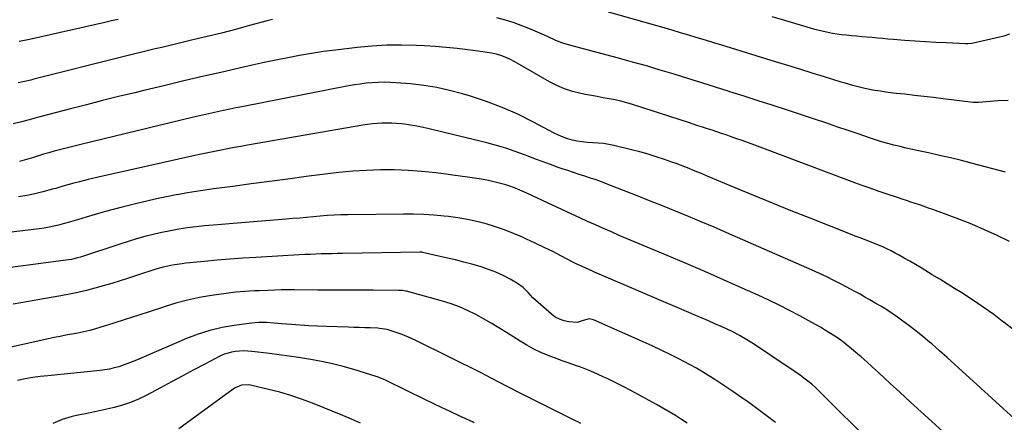
# Model space of a CAD drawing. Units: inches. Extents: x 1880252 to 1885571, y 453876 to 459190.
# Drawn here: x 1883361 to 1883896, y 454298 to 454517 of the extents above; entities that cross this region are included whole.
import ezdxf

# ---------------------------------------------------------------- set-up
doc = ezdxf.new("R2010")
doc.units = ezdxf.units.IN
doc.header["$MEASUREMENT"] = 0
doc.layers.add('7', color=7, linetype='Continuous')
doc.layers.add('8', color=7, linetype='Continuous')

msp = doc.modelspace()

# ---------------------------------------------------------------- linework, layer by layer
at = {"layer": '7', "color": 18}
for points in [[(1883898.26, 454472.73, 1812), (1883892.66, 454472.48, 1812), (1883882.18, 454471.69, 1812), (1883881.82, 454471.67, 1812), (1883880.01, 454471.66, 1812), (1883879.28, 454471.73, 1812), (1883862.84, 454473.7, 1812), (1883857.64, 454474.32, 1812), (1883852.45, 454474.92, 1812), (1883847.26, 454475.52, 1812), (1883842.06, 454476.11, 1812), (1883837.4, 454476.63, 1812), (1883834.54, 454476.97, 1812), (1883831.68, 454477.35, 1812), (1883828.83, 454477.77, 1812), (1883825.98, 454478.22, 1812), (1883824.67, 454478.43, 1812), (1883820.31, 454479.27, 1812), (1883816, 454480.31, 1812), (1883813.86, 454480.9, 1812), (1883809.6, 454482.13, 1812), (1883807.48, 454482.78, 1812), (1883798.38, 454485.6, 1812), (1883791.71, 454487.67, 1812), (1883785.05, 454489.74, 1812), (1883778.38, 454491.8, 1812), (1883771.71, 454493.85, 1812), (1883742.65, 454502.79, 1812), (1883738.16, 454504.17, 1812), (1883733.66, 454505.55, 1812), (1883729.17, 454506.92, 1812), (1883724.67, 454508.29, 1812), (1883720.17, 454509.64, 1812), (1883715.66, 454510.97, 1812), (1883711.15, 454512.27, 1812), (1883706.63, 454513.55, 1812), (1883681.04, 454520.73, 1812)], [(1883899.07, 454508.82, 1814), (1883895.98, 454507.78, 1814), (1883892.81, 454506.94, 1814), (1883878.42, 454503.84, 1814), (1883876.33, 454503.6, 1814), (1883875.48, 454503.59, 1814), (1883875.06, 454503.6, 1814), (1883864.64, 454504.03, 1814), (1883859.01, 454504.29, 1814), (1883853.39, 454504.6, 1814), (1883847.77, 454504.98, 1814), (1883842.15, 454505.42, 1814), (1883835.67, 454505.95, 1814), (1883832.85, 454506.19, 1814), (1883830.03, 454506.43, 1814), (1883827.21, 454506.68, 1814), (1883824.38, 454506.93, 1814), (1883821.56, 454507.19, 1814), (1883818.74, 454507.45, 1814), (1883815.92, 454507.71, 1814), (1883813.1, 454507.98, 1814), (1883810.11, 454508.26, 1814), (1883807.66, 454508.53, 1814), (1883802.78, 454509.26, 1814), (1883797.94, 454510.25, 1814), (1883793.16, 454511.45, 1814), (1883790.78, 454512.13, 1814), (1883776.87, 454516.26, 1814), (1883770, 454518.31, 1814)], [(1883414.3, 454516.84, 1812), (1883410.68, 454516.03, 1812), (1883407.07, 454515.21, 1812), (1883366.16, 454505.95, 1812), (1883363.38, 454505.34, 1812), (1883360.59, 454504.77, 1812)], [(1883899.07, 454395.95, 1808), (1883892.28, 454399.27, 1808), (1883885.42, 454402.43, 1808), (1883878.46, 454405.35, 1808), (1883871.42, 454408.11, 1808), (1883857.29, 454413.36, 1808), (1883854.92, 454414.22, 1808), (1883852.54, 454415.07, 1808), (1883850.16, 454415.89, 1808), (1883847.76, 454416.69, 1808), (1883845.36, 454417.49, 1808), (1883842.97, 454418.28, 1808), (1883840.57, 454419.08, 1808), (1883838.18, 454419.88, 1808), (1883833.09, 454421.58, 1808), (1883828.16, 454423.25, 1808), (1883823.24, 454424.97, 1808), (1883818.35, 454426.73, 1808), (1883813.46, 454428.53, 1808), (1883760.46, 454448.37, 1808), (1883757.04, 454449.64, 1808), (1883753.61, 454450.89, 1808), (1883750.18, 454452.12, 1808), (1883746.73, 454453.33, 1808), (1883744.92, 454453.96, 1808), (1883742.38, 454454.83, 1808), (1883739.83, 454455.69, 1808), (1883737.28, 454456.53, 1808), (1883734.72, 454457.36, 1808), (1883732.16, 454458.18, 1808), (1883729.6, 454459.01, 1808), (1883727.04, 454459.84, 1808), (1883724.48, 454460.67, 1808), (1883694.02, 454470.57, 1808), (1883690.89, 454471.52, 1808), (1883687.73, 454472.37, 1808), (1883684.54, 454473.08, 1808), (1883681.33, 454473.7, 1808), (1883678.11, 454474.26, 1808), (1883674.88, 454474.84, 1808), (1883671.67, 454475.44, 1808), (1883668.45, 454476.06, 1808), (1883665.86, 454476.58, 1808), (1883661.44, 454477.68, 1808), (1883657.12, 454479.07, 1808), (1883652.96, 454480.88, 1808), (1883648.9, 454482.96, 1808), (1883631.39, 454493.1, 1808), (1883630.04, 454493.86, 1808), (1883627.31, 454495.29, 1808), (1883623.06, 454497.11, 1808), (1883620.09, 454497.88, 1808), (1883616.19, 454498.6, 1808), (1883612.7, 454499.14, 1808), (1883604.48, 454500.28, 1808), (1883598.61, 454501.02, 1808), (1883592.73, 454501.64, 1808), (1883586.84, 454502.11, 1808), (1883580.94, 454502.46, 1808), (1883576.57, 454502.66, 1808), (1883568.49, 454502.84, 1808), (1883560.41, 454502.76, 1808), (1883552.35, 454502.28, 1808), (1883544.3, 454501.54, 1808), (1883532.57, 454500.18, 1808), (1883526.05, 454499.34, 1808), (1883519.54, 454498.38, 1808), (1883513.05, 454497.27, 1808), (1883506.59, 454496.04, 1808), (1883500.14, 454494.71, 1808), (1883493.7, 454493.34, 1808), (1883487.27, 454491.93, 1808), (1883480.85, 454490.48, 1808), (1883471.86, 454488.42, 1808), (1883460.95, 454485.89, 1808), (1883450.05, 454483.35, 1808), (1883439.16, 454480.76, 1808), (1883428.27, 454478.15, 1808), (1883423.4, 454476.97, 1808), (1883414.64, 454474.84, 1808), (1883405.9, 454472.66, 1808), (1883397.17, 454470.44, 1808), (1883388.44, 454468.19, 1808), (1883380.94, 454466.23, 1808), (1883375.97, 454464.93, 1808), (1883371.01, 454463.62, 1808), (1883366.05, 454462.3, 1808), (1883361.09, 454460.98, 1808), (1883357.24, 454459.95, 1808)], [(1883901.71, 454347.48, 1806), (1883896.12, 454351.88, 1806), (1883895.99, 454351.98, 1806), (1883890.4, 454356.22, 1806), (1883884.72, 454360.34, 1806), (1883878.9, 454364.27, 1806), (1883873, 454368.08, 1806), (1883869.09, 454370.51, 1806), (1883865.07, 454373, 1806), (1883861.05, 454375.48, 1806), (1883857.02, 454377.95, 1806), (1883852.98, 454380.4, 1806), (1883850.98, 454381.61, 1806), (1883847.92, 454383.44, 1806), (1883844.85, 454385.23, 1806), (1883841.75, 454386.99, 1806), (1883838.64, 454388.71, 1806), (1883836.79, 454389.72, 1806), (1883834.57, 454390.88, 1806), (1883832.33, 454392, 1806), (1883830.05, 454393.04, 1806), (1883827.75, 454394.03, 1806), (1883824.7, 454395.28, 1806), (1883821.5, 454396.54, 1806), (1883818.28, 454397.75, 1806), (1883815.07, 454398.98, 1806), (1883813.47, 454399.6, 1806), (1883790.56, 454408.67, 1806), (1883780.34, 454412.74, 1806), (1883770.15, 454416.86, 1806), (1883759.98, 454421.04, 1806), (1883749.82, 454425.27, 1806), (1883734.22, 454431.81, 1806), (1883731.88, 454432.79, 1806), (1883729.53, 454433.75, 1806), (1883727.18, 454434.71, 1806), (1883724.83, 454435.65, 1806), (1883722.47, 454436.58, 1806), (1883720.1, 454437.49, 1806), (1883717.72, 454438.37, 1806), (1883715.34, 454439.23, 1806), (1883711.33, 454440.66, 1806), (1883706.91, 454442.15, 1806), (1883702.47, 454443.54, 1806), (1883697.98, 454444.79, 1806), (1883693.47, 454445.94, 1806), (1883683.94, 454448.22, 1806), (1883681.09, 454448.81, 1806), (1883678.23, 454449.27, 1806), (1883675.34, 454449.56, 1806), (1883672.44, 454449.74, 1806), (1883669.32, 454449.91, 1806), (1883666.65, 454450.19, 1806), (1883664, 454450.64, 1806), (1883661.37, 454451.2, 1806), (1883658.79, 454451.95, 1806), (1883656.25, 454452.81, 1806), (1883653.78, 454453.87, 1806), (1883651.36, 454455.04, 1806), (1883639.85, 454461.16, 1806), (1883631.6, 454465.24, 1806), (1883623.22, 454468.98, 1806), (1883614.62, 454472.2, 1806), (1883605.89, 454475.1, 1806), (1883601.51, 454476.4, 1806), (1883594.57, 454478.24, 1806), (1883587.58, 454479.79, 1806), (1883580.5, 454480.9, 1806), (1883573.37, 454481.72, 1806), (1883565.51, 454482.38, 1806), (1883562.26, 454482.58, 1806), (1883559.02, 454482.66, 1806), (1883555.77, 454482.59, 1806), (1883552.52, 454482.41, 1806), (1883549.27, 454482.1, 1806), (1883546.04, 454481.71, 1806), (1883542.82, 454481.21, 1806), (1883539.61, 454480.65, 1806), (1883481.59, 454469.35, 1806), (1883478.3, 454468.7, 1806), (1883475.01, 454468.03, 1806), (1883471.73, 454467.34, 1806), (1883468.45, 454466.63, 1806), (1883465.18, 454465.9, 1806), (1883461.91, 454465.15, 1806), (1883458.64, 454464.39, 1806), (1883455.38, 454463.61, 1806), (1883394.14, 454448.85, 1806), (1883391.22, 454448.14, 1806), (1883388.31, 454447.41, 1806), (1883385.41, 454446.66, 1806), (1883382.51, 454445.9, 1806), (1883379.61, 454445.11, 1806), (1883376.73, 454444.3, 1806), (1883373.85, 454443.45, 1806), (1883370.98, 454442.59, 1806), (1883368.3, 454441.77, 1806), (1883365.76, 454441, 1806), (1883363.22, 454440.25, 1806), (1883360.67, 454439.51, 1806)], [(1883901.61, 454299.66, 1804), (1883895.51, 454305.17, 1804), (1883889.43, 454310.69, 1804), (1883883.36, 454316.24, 1804), (1883877.3, 454321.79, 1804), (1883873.49, 454325.3, 1804), (1883869.33, 454329.09, 1804), (1883865.15, 454332.85, 1804), (1883860.93, 454336.57, 1804), (1883856.69, 454340.26, 1804), (1883855.52, 454341.28, 1804), (1883851.8, 454344.39, 1804), (1883848.04, 454347.44, 1804), (1883844.19, 454350.38, 1804), (1883840.29, 454353.25, 1804), (1883838.03, 454354.86, 1804), (1883835.19, 454356.83, 1804), (1883832.31, 454358.75, 1804), (1883829.38, 454360.57, 1804), (1883826.4, 454362.34, 1804), (1883823, 454364.3, 1804), (1883820.4, 454365.79, 1804), (1883817.8, 454367.26, 1804), (1883815.18, 454368.7, 1804), (1883812.54, 454370.1, 1804), (1883807.42, 454372.78, 1804), (1883803.52, 454374.76, 1804), (1883799.59, 454376.7, 1804), (1883795.62, 454378.56, 1804), (1883791.63, 454380.36, 1804), (1883745.39, 454400.71, 1804), (1883738.42, 454403.74, 1804), (1883731.44, 454406.73, 1804), (1883724.43, 454409.65, 1804), (1883717.4, 454412.54, 1804), (1883710.36, 454415.39, 1804), (1883703.31, 454418.21, 1804), (1883696.24, 454421, 1804), (1883689.17, 454423.77, 1804), (1883680.23, 454427.25, 1804), (1883677.21, 454428.39, 1804), (1883674.18, 454429.49, 1804), (1883671.13, 454430.53, 1804), (1883668.06, 454431.53, 1804), (1883664.99, 454432.52, 1804), (1883661.92, 454433.52, 1804), (1883658.86, 454434.55, 1804), (1883655.81, 454435.6, 1804), (1883653.63, 454436.36, 1804), (1883649.51, 454437.82, 1804), (1883645.4, 454439.32, 1804), (1883641.3, 454440.87, 1804), (1883637.22, 454442.44, 1804), (1883635.32, 454443.18, 1804), (1883630.27, 454445.05, 1804), (1883625.17, 454446.78, 1804), (1883620.01, 454448.3, 1804), (1883614.8, 454449.68, 1804), (1883583.53, 454457.3, 1804), (1883580.17, 454458.05, 1804), (1883576.8, 454458.73, 1804), (1883573.4, 454459.29, 1804), (1883569.99, 454459.77, 1804), (1883568.39, 454459.96, 1804), (1883565.77, 454460.22, 1804), (1883563.14, 454460.39, 1804), (1883560.51, 454460.43, 1804), (1883557.87, 454460.38, 1804), (1883555.24, 454460.21, 1804), (1883552.61, 454459.98, 1804), (1883549.99, 454459.65, 1804), (1883547.39, 454459.25, 1804), (1883484.7, 454448.41, 1804), (1883481.1, 454447.77, 1804), (1883477.5, 454447.12, 1804), (1883473.91, 454446.46, 1804), (1883470.32, 454445.77, 1804), (1883466.74, 454445.06, 1804), (1883463.15, 454444.33, 1804), (1883459.58, 454443.56, 1804), (1883456.01, 454442.78, 1804), (1883402.72, 454430.77, 1804), (1883397.99, 454429.67, 1804), (1883393.28, 454428.5, 1804), (1883390.22, 454427.71, 1804), (1883386.95, 454426.81, 1804), (1883383.68, 454425.85, 1804), (1883380.41, 454424.92, 1804), (1883378.77, 454424.48, 1804), (1883373.4, 454423.03, 1804), (1883369.05, 454421.96, 1804), (1883364.68, 454421.01, 1804), (1883360.27, 454420.25, 1804)], [(1883862.67, 454292.67, 1802), (1883856.82, 454297.96, 1802), (1883850.98, 454303.27, 1802), (1883845.16, 454308.59, 1802), (1883839.35, 454313.94, 1802), (1883834.13, 454318.76, 1802), (1883830.94, 454321.7, 1802), (1883827.75, 454324.63, 1802), (1883824.54, 454327.56, 1802), (1883821.33, 454330.47, 1802), (1883818.29, 454333.23, 1802), (1883816.58, 454334.74, 1802), (1883813.09, 454337.68, 1802), (1883811.3, 454339.11, 1802), (1883808.87, 454341.01, 1802), (1883806.48, 454342.77, 1802), (1883804.01, 454344.42, 1802), (1883800.75, 454346.53, 1802), (1883798.48, 454347.96, 1802), (1883796.19, 454349.35, 1802), (1883793.86, 454350.69, 1802), (1883791.51, 454351.99, 1802), (1883785.06, 454355.47, 1802), (1883779.44, 454358.42, 1802), (1883773.78, 454361.3, 1802), (1883768.07, 454364.06, 1802), (1883762.32, 454366.74, 1802), (1883753.65, 454370.67, 1802), (1883743.52, 454375.22, 1802), (1883733.35, 454379.7, 1802), (1883723.15, 454384.09, 1802), (1883712.92, 454388.41, 1802), (1883695.5, 454395.69, 1802), (1883691.17, 454397.52, 1802), (1883686.84, 454399.35, 1802), (1883682.53, 454401.22, 1802), (1883678.22, 454403.09, 1802), (1883673.92, 454405, 1802), (1883669.63, 454406.92, 1802), (1883665.36, 454408.88, 1802), (1883661.1, 454410.86, 1802), (1883639.69, 454420.91, 1802), (1883638.58, 454421.43, 1802), (1883634.1, 454423.47, 1802), (1883629.92, 454425.19, 1802), (1883626.82, 454426.3, 1802), (1883625.24, 454426.77, 1802), (1883623.65, 454427.19, 1802), (1883619.38, 454428.26, 1802), (1883615.64, 454429.12, 1802), (1883611.88, 454429.89, 1802), (1883608.09, 454430.54, 1802), (1883604.28, 454431.09, 1802), (1883587.03, 454433.31, 1802), (1883579.54, 454434.11, 1802), (1883572.04, 454434.68, 1802), (1883564.52, 454434.93, 1802), (1883556.99, 454434.95, 1802), (1883549.46, 454434.68, 1802), (1883541.94, 454434.24, 1802), (1883534.44, 454433.55, 1802), (1883526.95, 454432.69, 1802), (1883516.52, 454431.31, 1802), (1883506.56, 454429.99, 1802), (1883496.6, 454428.66, 1802), (1883486.64, 454427.33, 1802), (1883476.68, 454425.99, 1802), (1883466.2, 454424.58, 1802), (1883461.48, 454423.92, 1802), (1883456.77, 454423.2, 1802), (1883452.07, 454422.43, 1802), (1883447.38, 454421.61, 1802), (1883445.98, 454421.35, 1802), (1883440.6, 454420.32, 1802), (1883435.24, 454419.22, 1802), (1883429.9, 454418.02, 1802), (1883424.57, 454416.74, 1802), (1883416.57, 454414.74, 1802), (1883411.63, 454413.46, 1802), (1883406.7, 454412.13, 1802), (1883401.8, 454410.72, 1802), (1883396.91, 454409.26, 1802), (1883392.25, 454407.83, 1802), (1883389.7, 454407.06, 1802), (1883387.13, 454406.31, 1802), (1883384.56, 454405.6, 1802), (1883381.98, 454404.9, 1802), (1883379.38, 454404.28, 1802), (1883376.78, 454403.73, 1802), (1883374.15, 454403.29, 1802), (1883371.5, 454402.92, 1802), (1883353.3, 454400.78, 1802)], [(1883771.8, 454297.48, 1798), (1883770.39, 454298.64, 1798), (1883765.33, 454302.49, 1798), (1883762.42, 454304.66, 1798), (1883759.49, 454306.81, 1798), (1883756.53, 454308.92, 1798), (1883753.55, 454311, 1798), (1883748.63, 454314.39, 1798), (1883745.38, 454316.59, 1798), (1883742.11, 454318.77, 1798), (1883738.81, 454320.89, 1798), (1883735.49, 454322.98, 1798), (1883732.14, 454325.01, 1798), (1883728.75, 454326.99, 1798), (1883725.32, 454328.9, 1798), (1883721.86, 454330.75, 1798), (1883719.26, 454332.1, 1798), (1883714.45, 454334.54, 1798), (1883709.62, 454336.92, 1798), (1883704.74, 454339.21, 1798), (1883699.84, 454341.44, 1798), (1883672.87, 454353.38, 1798), (1883670.44, 454353.88, 1798), (1883667.18, 454353.09, 1798), (1883663.97, 454351.97, 1798), (1883659.43, 454352.34, 1798), (1883656.82, 454352.85, 1798), (1883654.33, 454353.66, 1798), (1883652.05, 454354.91, 1798), (1883649.89, 454356.47, 1798), (1883642.71, 454362.75, 1798), (1883639.92, 454365.39, 1798), (1883637.35, 454368.24, 1798), (1883634.66, 454370.93, 1798), (1883631.55, 454373.1, 1798), (1883627.43, 454375.46, 1798), (1883623.64, 454377.46, 1798), (1883619.78, 454379.27, 1798), (1883615.8, 454380.81, 1798), (1883611.74, 454382.17, 1798), (1883611.15, 454382.34, 1798), (1883606.73, 454383.61, 1798), (1883602.29, 454384.81, 1798), (1883597.83, 454385.94, 1798), (1883593.36, 454387, 1798), (1883579.87, 454390.07, 1798), (1883579.7, 454390.11, 1798), (1883578.83, 454390.21, 1798), (1883578.47, 454390.21, 1798), (1883536.62, 454389.45, 1798), (1883533.64, 454389.4, 1798), (1883530.67, 454389.34, 1798), (1883527.7, 454389.27, 1798), (1883524.73, 454389.2, 1798), (1883521.75, 454389.12, 1798), (1883518.78, 454389.01, 1798), (1883515.81, 454388.87, 1798), (1883512.84, 454388.71, 1798), (1883489.25, 454387.33, 1798), (1883482.2, 454386.87, 1798), (1883475.16, 454386.36, 1798), (1883468.12, 454385.77, 1798), (1883461.09, 454385.13, 1798), (1883451.17, 454384.16, 1798), (1883449.1, 454383.93, 1798), (1883444.98, 454383.34, 1798), (1883442.94, 454382.98, 1798), (1883438.87, 454382.08, 1798), (1883434.87, 454380.96, 1798), (1883432.14, 454380.09, 1798), (1883427.69, 454378.64, 1798), (1883425.47, 454377.89, 1798), (1883419.92, 454376.01, 1798), (1883415.41, 454374.53, 1798), (1883410.87, 454373.11, 1798), (1883406.31, 454371.79, 1798), (1883401.73, 454370.53, 1798), (1883397.12, 454369.37, 1798), (1883392.49, 454368.29, 1798), (1883387.84, 454367.31, 1798), (1883383.18, 454366.41, 1798), (1883373.83, 454364.72, 1798), (1883365.55, 454363.29, 1798), (1883357.27, 454361.94, 1798)], [(1883723.8, 454297.15, 1796), (1883720.7, 454299.14, 1796), (1883717.33, 454301.25, 1796), (1883713.94, 454303.32, 1796), (1883710.51, 454305.33, 1796), (1883707.05, 454307.29, 1796), (1883701.06, 454310.62, 1796), (1883697.06, 454312.8, 1796), (1883693.04, 454314.94, 1796), (1883688.98, 454317.02, 1796), (1883684.91, 454319.06, 1796), (1883680.22, 454321.37, 1796), (1883678.47, 454322.22, 1796), (1883674.96, 454323.88, 1796), (1883671.42, 454325.47, 1796), (1883669.63, 454326.21, 1796), (1883665.98, 454327.54, 1796), (1883662.97, 454328.56, 1796), (1883659.63, 454329.71, 1796), (1883656.3, 454330.89, 1796), (1883652.98, 454332.11, 1796), (1883649.68, 454333.37, 1796), (1883648.21, 454333.94, 1796), (1883644.24, 454335.61, 1796), (1883640.35, 454337.45, 1796), (1883636.58, 454339.52, 1796), (1883632.89, 454341.74, 1796), (1883625.53, 454346.49, 1796), (1883621.41, 454349.08, 1796), (1883617.25, 454351.59, 1796), (1883613.02, 454353.99, 1796), (1883608.75, 454356.32, 1796), (1883604.38, 454358.45, 1796), (1883599.94, 454360.38, 1796), (1883595.39, 454362.02, 1796), (1883590.75, 454363.47, 1796), (1883571.12, 454368.91, 1796), (1883570.61, 454369.04, 1796), (1883569.06, 454369.3, 1796), (1883568.01, 454369.39, 1796), (1883567.48, 454369.41, 1796), (1883566.96, 454369.42, 1796), (1883553, 454369.44, 1796), (1883545.5, 454369.45, 1796), (1883537.99, 454369.48, 1796), (1883530.48, 454369.51, 1796), (1883522.98, 454369.56, 1796), (1883510.31, 454369.64, 1796), (1883506.66, 454369.64, 1796), (1883503.01, 454369.61, 1796), (1883499.37, 454369.52, 1796), (1883495.72, 454369.41, 1796), (1883490.98, 454369.21, 1796), (1883488.43, 454369.09, 1796), (1883485.87, 454368.96, 1796), (1883483.31, 454368.82, 1796), (1883480.76, 454368.63, 1796), (1883478.21, 454368.4, 1796), (1883475.67, 454368.11, 1796), (1883473.14, 454367.77, 1796), (1883465.09, 454366.59, 1796), (1883458.57, 454365.45, 1796), (1883452.11, 454364.08, 1796), (1883445.74, 454362.38, 1796), (1883439.41, 454360.44, 1796), (1883438.5, 454360.13, 1796), (1883431.75, 454357.89, 1796), (1883424.99, 454355.69, 1796), (1883418.22, 454353.53, 1796), (1883411.43, 454351.4, 1796), (1883402.14, 454348.53, 1796), (1883398.97, 454347.62, 1796), (1883395.77, 454346.81, 1796), (1883392.54, 454346.13, 1796), (1883389.28, 454345.54, 1796), (1883386.02, 454344.99, 1796), (1883382.77, 454344.39, 1796), (1883379.53, 454343.74, 1796), (1883376.29, 454343.04, 1796), (1883346.29, 454336.29, 1796)], [(1883665.86, 454296.97, 1794), (1883663.96, 454297.96, 1794), (1883663.33, 454298.28, 1794), (1883662.69, 454298.6, 1794), (1883630.77, 454314.58, 1794), (1883628.39, 454315.78, 1794), (1883624.82, 454317.59, 1794), (1883622.46, 454318.83, 1794), (1883621.29, 454319.47, 1794), (1883617.9, 454321.31, 1794), (1883614.04, 454323.33, 1794), (1883612.1, 454324.31, 1794), (1883576.5, 454342.02, 1794), (1883573.93, 454343.23, 1794), (1883571.34, 454344.37, 1794), (1883568.71, 454345.4, 1794), (1883566.04, 454346.37, 1794), (1883562.31, 454347.64, 1794), (1883560.65, 454348.12, 1794), (1883556.38, 454348.74, 1794), (1883555.52, 454348.78, 1794), (1883551.36, 454348.93, 1794), (1883548.41, 454349.03, 1794), (1883545.47, 454349.14, 1794), (1883542.52, 454349.24, 1794), (1883539.58, 454349.34, 1794), (1883527.39, 454349.76, 1794), (1883522.67, 454349.95, 1794), (1883517.96, 454350.19, 1794), (1883513.25, 454350.49, 1794), (1883508.54, 454350.84, 1794), (1883503.23, 454351.27, 1794), (1883501.18, 454351.44, 1794), (1883499.14, 454351.59, 1794), (1883495.04, 454351.89, 1794), (1883490.94, 454351.96, 1794), (1883488.9, 454351.83, 1794), (1883486.86, 454351.62, 1794), (1883477.49, 454350.36, 1794), (1883470.84, 454349.18, 1794), (1883464.28, 454347.65, 1794), (1883457.88, 454345.6, 1794), (1883451.57, 454343.18, 1794), (1883424.4, 454331.49, 1794), (1883422.01, 454330.5, 1794), (1883419.6, 454329.56, 1794), (1883417.16, 454328.7, 1794), (1883414.7, 454327.88, 1794), (1883412.22, 454327.18, 1794), (1883409.71, 454326.58, 1794), (1883407.17, 454326.14, 1794), (1883404.61, 454325.8, 1794), (1883376.22, 454322.97, 1794), (1883372.06, 454322.49, 1794), (1883367.9, 454321.91, 1794), (1883363.77, 454321.21, 1794), (1883359.65, 454320.41, 1794)], [(1883608.01, 454297.34, 1792), (1883607.38, 454297.63, 1792), (1883599.43, 454301.32, 1792), (1883594.82, 454303.48, 1792), (1883590.23, 454305.65, 1792), (1883585.65, 454307.84, 1792), (1883581.07, 454310.06, 1792), (1883560.43, 454320.12, 1792), (1883559.73, 454320.46, 1792), (1883557.59, 454321.45, 1792), (1883556.14, 454322.05, 1792), (1883555.4, 454322.32, 1792), (1883554.66, 454322.56, 1792), (1883542.5, 454326.27, 1792), (1883536.72, 454327.92, 1792), (1883530.9, 454329.41, 1792), (1883525.02, 454330.66, 1792), (1883519.11, 454331.77, 1792), (1883517.78, 454331.98, 1792), (1883512.5, 454332.83, 1792), (1883507.21, 454333.62, 1792), (1883501.91, 454334.35, 1792), (1883496.61, 454335.03, 1792), (1883487.05, 454336.2, 1792), (1883484.83, 454336.39, 1792), (1883482.6, 454336.47, 1792), (1883478.14, 454336.2, 1792), (1883475.94, 454335.82, 1792), (1883471.73, 454334.51, 1792), (1883469.7, 454333.58, 1792), (1883461.57, 454329.32, 1792), (1883455.52, 454326.13, 1792), (1883449.48, 454322.93, 1792), (1883443.46, 454319.7, 1792), (1883437.44, 454316.45, 1792), (1883429.58, 454312.19, 1792), (1883425.38, 454310.13, 1792), (1883421.1, 454308.33, 1792), (1883416.67, 454306.88, 1792), (1883412.16, 454305.68, 1792), (1883411.47, 454305.53, 1792), (1883406.54, 454304.44, 1792), (1883401.61, 454303.36, 1792), (1883396.67, 454302.3, 1792), (1883391.74, 454301.23, 1792), (1883389.36, 454300.72, 1792), (1883383.95, 454299.11, 1792), (1883378.79, 454296.98, 1792)]]:
    msp.add_polyline3d(points, dxfattribs=at)
at = {"layer": '8', "color": 18}
for points in [[(1883896.75, 454433.78, 1810), (1883878.91, 454438.48, 1810), (1883872.93, 454440.01, 1810), (1883866.93, 454441.48, 1810), (1883860.91, 454442.86, 1810), (1883854.88, 454444.19, 1810), (1883849.54, 454445.31, 1810), (1883846.17, 454446.05, 1810), (1883842.81, 454446.81, 1810), (1883839.46, 454447.62, 1810), (1883836.12, 454448.45, 1810), (1883832.79, 454449.34, 1810), (1883829.48, 454450.29, 1810), (1883826.2, 454451.32, 1810), (1883822.93, 454452.4, 1810), (1883817.31, 454454.34, 1810), (1883811.24, 454456.42, 1810), (1883805.16, 454458.49, 1810), (1883799.07, 454460.53, 1810), (1883792.98, 454462.56, 1810), (1883777.67, 454467.62, 1810), (1883770.01, 454470.13, 1810), (1883762.35, 454472.62, 1810), (1883754.68, 454475.08, 1810), (1883747, 454477.52, 1810), (1883746.62, 454477.64, 1810), (1883739.13, 454480, 1810), (1883731.63, 454482.35, 1810), (1883724.14, 454484.69, 1810), (1883716.64, 454487.02, 1810), (1883709.13, 454489.3, 1810), (1883701.6, 454491.52, 1810), (1883694.04, 454493.64, 1810), (1883686.46, 454495.7, 1810), (1883663.13, 454501.87, 1810), (1883659.9, 454502.76, 1810), (1883656.7, 454503.71, 1810), (1883655.11, 454504.24, 1810), (1883652.01, 454505.48, 1810), (1883648.57, 454507.13, 1810), (1883646.09, 454508.31, 1810), (1883643.6, 454509.46, 1810), (1883641.08, 454510.55, 1810), (1883638.54, 454511.6, 1810), (1883634.4, 454513.27, 1810), (1883629.73, 454514.98, 1810), (1883625.02, 454516.52, 1810), (1883620.22, 454517.79, 1810)], [(1883498.32, 454516.81, 1810), (1883495.42, 454516.03, 1810), (1883485.86, 454513.47, 1810), (1883478.18, 454511.44, 1810), (1883470.48, 454509.46, 1810), (1883462.77, 454507.55, 1810), (1883455.04, 454505.68, 1810), (1883445.48, 454503.41, 1810), (1883441.81, 454502.54, 1810), (1883438.15, 454501.66, 1810), (1883434.49, 454500.78, 1810), (1883430.83, 454499.9, 1810), (1883427.17, 454499.01, 1810), (1883423.51, 454498.11, 1810), (1883419.86, 454497.2, 1810), (1883416.2, 454496.28, 1810), (1883368.54, 454484.27, 1810), (1883366.84, 454483.86, 1810), (1883363.44, 454483.07, 1810), (1883360.02, 454482.35, 1810)], [(1883825.29, 454285.05, 1800), (1883795.54, 454314.58, 1800), (1883793.57, 454316.47, 1800), (1883791.53, 454318.29, 1800), (1883789.42, 454320.02, 1800), (1883787.24, 454321.67, 1800), (1883785.9, 454322.63, 1800), (1883782.32, 454325.17, 1800), (1883778.69, 454327.64, 1800), (1883759.78, 454340.25, 1800), (1883758.02, 454341.4, 1800), (1883754.44, 454343.58, 1800), (1883752.61, 454344.62, 1800), (1883748.91, 454346.58, 1800), (1883745.12, 454348.39, 1800), (1883742.16, 454349.74, 1800), (1883738.76, 454351.27, 1800), (1883735.35, 454352.79, 1800), (1883731.93, 454354.28, 1800), (1883728.51, 454355.76, 1800), (1883673.38, 454379.34, 1800), (1883671.94, 454379.96, 1800), (1883669.08, 454381.23, 1800), (1883666.23, 454382.54, 1800), (1883663.42, 454383.92, 1800), (1883662.02, 454384.63, 1800), (1883655.38, 454388.06, 1800), (1883650.66, 454390.47, 1800), (1883645.91, 454392.82, 1800), (1883641.12, 454395.11, 1800), (1883636.32, 454397.35, 1800), (1883634.17, 454398.33, 1800), (1883629.35, 454400.4, 1800), (1883624.46, 454402.32, 1800), (1883619.49, 454404, 1800), (1883614.47, 454405.53, 1800), (1883609.38, 454406.82, 1800), (1883604.26, 454407.95, 1800), (1883599.09, 454408.84, 1800), (1883593.89, 454409.56, 1800), (1883591.58, 454409.83, 1800), (1883586.06, 454410.36, 1800), (1883580.54, 454410.74, 1800), (1883575.01, 454410.92, 1800), (1883569.47, 454410.96, 1800), (1883539.28, 454410.59, 1800), (1883535.53, 454410.49, 1800), (1883531.78, 454410.34, 1800), (1883528.04, 454410.1, 1800), (1883524.29, 454409.8, 1800), (1883520.56, 454409.45, 1800), (1883516.82, 454409.11, 1800), (1883513.08, 454408.78, 1800), (1883509.34, 454408.45, 1800), (1883503.51, 454407.93, 1800), (1883496.85, 454407.36, 1800), (1883490.2, 454406.81, 1800), (1883483.54, 454406.29, 1800), (1883476.87, 454405.78, 1800), (1883470.63, 454405.33, 1800), (1883465.96, 454404.94, 1800), (1883461.3, 454404.5, 1800), (1883456.65, 454403.97, 1800), (1883452, 454403.39, 1800), (1883447.38, 454402.69, 1800), (1883442.77, 454401.89, 1800), (1883438.18, 454400.95, 1800), (1883433.49, 454399.89, 1800), (1883428.89, 454398.7, 1800), (1883424.32, 454397.45, 1800), (1883419.77, 454396.08, 1800), (1883415.25, 454394.64, 1800), (1883393.87, 454387.55, 1800), (1883392.27, 454387.05, 1800), (1883389.02, 454386.23, 1800), (1883387.37, 454385.97, 1800), (1883340.71, 454379.88, 1800)], [(1883546.1, 454297.17, 1790), (1883541.3, 454299.34, 1790), (1883536.45, 454301.39, 1790), (1883520.01, 454307.97, 1790), (1883514.14, 454310.17, 1790), (1883508.21, 454312.18, 1790), (1883502.2, 454313.92, 1790), (1883496.14, 454315.48, 1790), (1883486.42, 454317.75, 1790), (1883485.17, 454317.95, 1790), (1883481.41, 454317.74, 1790), (1883477.91, 454316.33, 1790), (1883476.84, 454315.64, 1790), (1883447.35, 454294.04, 1790)]]:
    msp.add_polyline3d(points, dxfattribs=at)

doc.saveas('drawing.dxf')
